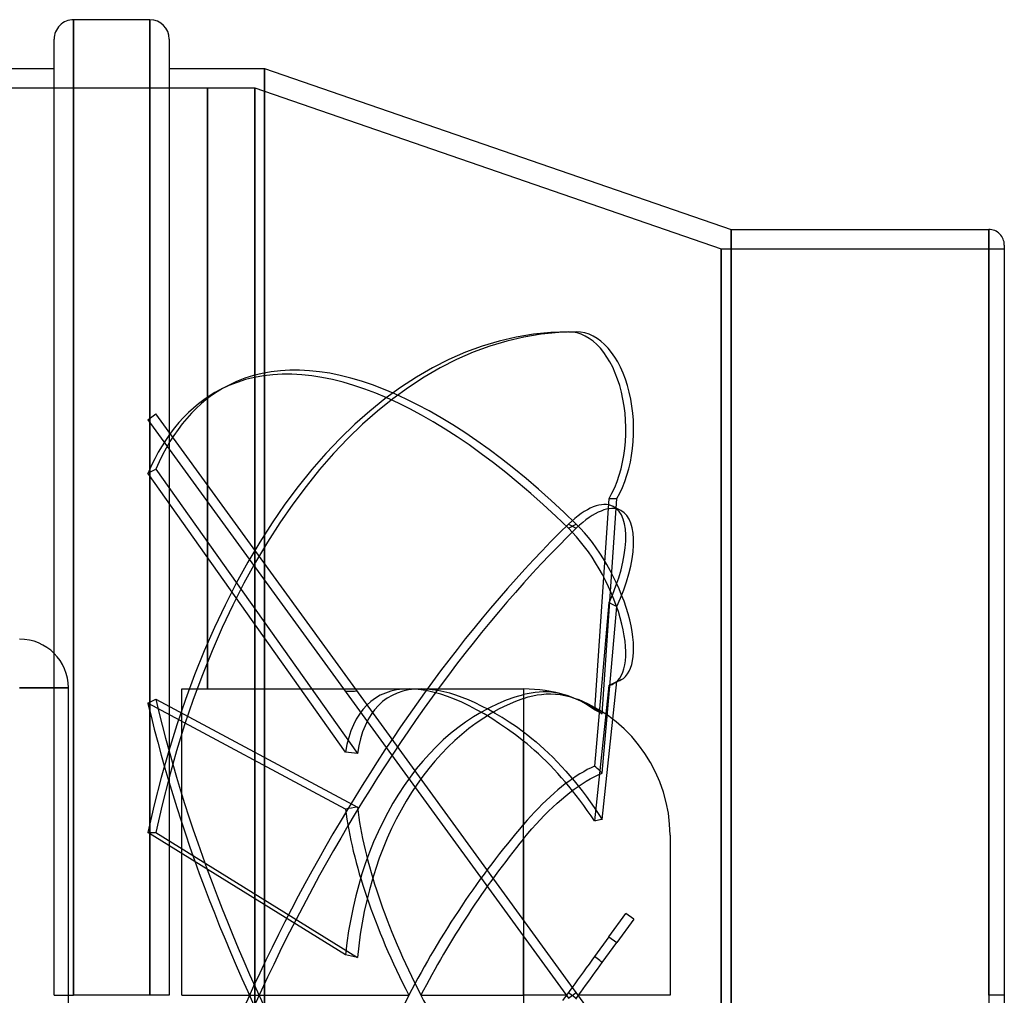
# Model space of a CAD drawing. Units: millimetres. Extents: x -148 to 148, y -112 to 100.
# Drawn here: x 47 to 148, y 0 to 100 of the extents above; entities that cross this region are included whole.
import ezdxf

# ---------------------------------------------------------------- set-up
doc = ezdxf.new("R2010")
doc.units = ezdxf.units.MM
doc.layers.add('MAIN-1', color=7, linetype='Continuous')
doc.layers.add('MAIN-2', color=7, linetype='Continuous')

msp = doc.modelspace()

# ---------------------------------------------------------------- linework, layer by layer
at = {"layer": 'MAIN-1'}
for p, q in [((52.15, 100), (52.15, 0)), ((59.95, 100), (52.15, 100)), ((59.95, 100), (59.95, 0)), ((50.15, 35.05), (50.15, 98)), ((61.95, 98), (61.95, 0)), ((-50.15, 95), (50.15, 95)), ((61.95, 95), (71.7, 95)), ((71.7, 95), (71.7, -70.53)), ((71.7, 95), (119.5, 78.5)), ((119.5, 78.5), (145.9, 78.5)), ((119.5, 78.5), (119.5, -78.5)), ((145.9, 78.5), (145.9, 0)), ((147.5, 76.9), (147.5, 0)), ((51.62, 31.51), (46.62, 31.51)), ((51.62, -39.62), (51.62, 31.51)), ((59.95, 0), (52.15, 0)), ((61.95, 0), (59.95, 0)), ((145.9, 0), (145.9, -78.5)), ((147.5, 0), (145.9, 0)), ((147.5, 0), (147.5, -76.9))]:
    msp.add_line(p, q, dxfattribs=at)
for centre, radius, start, end in [((52.15, 98), 2, 89.9999, 180), ((59.95, 98), 2, 0, 90), ((145.9, 76.9), 1.6, 0.0001, 90.0002), ((46.62, 31.51), 5, 0, 90)]:
    msp.add_arc(centre, radius, start, end, dxfattribs=at)
at = {"layer": 'MAIN-2'}
for p, q in [((52.15, 0), (52.15, 100)), ((59.95, 0), (59.95, 100)), ((71.7, -70.53), (71.7, 95)), ((-70.7, 93), (65.88, 93)), ((65.88, 93), (65.88, 93)), ((65.88, 93), (65.88, 93)), ((65.88, 93), (65.88, 93)), ((65.88, 93), (65.88, 93)), ((65.88, 93), (65.88, 93)), ((65.88, 93), (65.88, 93)), ((65.88, 93), (70.7, 93)), ((65.88, 93), (65.88, 93)), ((65.88, 93), (65.88, 93)), ((65.88, 93), (65.88, 93)), ((65.88, 93), (65.88, 93)), ((65.88, 93), (65.88, 93)), ((65.88, 93), (65.88, 93)), ((65.88, 93), (65.88, 31.4)), ((65.88, 93), (65.88, 93)), ((65.88, 93), (65.88, 93)), ((65.88, 93), (65.88, 93)), ((65.88, 93), (65.88, 93)), ((65.88, 93), (65.88, 93)), ((65.88, 93), (65.88, 93)), ((65.88, 93), (65.88, 93)), ((65.88, 93), (65.88, 93)), ((65.88, 93), (65.88, 93)), ((65.88, 93), (65.88, 93)), ((65.88, 93), (65.88, 93)), ((65.88, 93), (65.88, 93)), ((65.88, 31.4), (65.88, 93)), ((70.7, 93), (118.5, 76.5)), ((70.7, -93), (70.7, 93)), ((70.7, 93), (70.7, -93)), ((119.5, -78.5), (119.5, 78.5)), ((145.9, 0), (145.9, 78.5)), ((118.5, -76.5), (118.5, 76.5)), ((118.5, 76.5), (147.5, 76.5)), ((118.5, 76.5), (118.5, -76.5)), ((102.85, 68), (103.65, 68)), ((68.01, 62.52), (67.2, 62.1)), ((59.76, 59), (60.57, 59.59)), ((103.65, 0.29), (60.57, 59.59)), ((59.76, 59), (102.85, -0.29)), ((59.76, 53.51), (60.57, 53.93)), ((80.02, 24.93), (59.76, 53.51)), ((60.57, 53.93), (81.23, 24.78)), ((107, 50.93), (105.52, 29.25)), ((106.31, 28.86), (107.81, 50.93)), ((107, 50.93), (107.81, 50.93)), ((108.22, 49.7), (107.42, 50.11)), ((102.85, 47.88), (103.65, 48.29)), ((102.85, 48.29), (103.65, 47.88)), ((107, 40.27), (105.52, 23.5)), ((106.31, 22.78), (107.81, 39.85)), ((107, 40.27), (107.81, 39.85)), ((50.15, 0), (50.15, 35.05)), ((108.22, 32.33), (107.41, 31.91)), ((46.62, 31.51), (51.62, 31.51)), ((51.62, 31.51), (51.62, 31.51)), ((63.25, 0), (63.25, 31.4)), ((63.25, 31.4), (65.88, 31.4)), ((65.88, 31.4), (65.88, 31.4)), ((65.88, 31.4), (65.88, 31.4)), ((65.88, 31.4), (65.88, 31.4)), ((65.88, 31.4), (65.88, 31.4)), ((65.88, 31.4), (65.88, 31.4)), ((65.88, 31.4), (65.88, 31.4)), ((65.88, 31.4), (65.88, 31.4)), ((65.88, 31.4), (65.88, 31.4)), ((65.88, 31.4), (65.88, 31.4)), ((65.88, 31.4), (65.88, 31.4)), ((65.88, 31.4), (65.88, 31.4)), ((65.88, 31.4), (65.88, 31.4)), ((65.88, 31.4), (65.88, 31.4)), ((65.88, 31.4), (65.88, 31.4)), ((65.88, 31.4), (65.88, 31.4)), ((65.88, 31.4), (65.88, 31.4)), ((65.88, 31.4), (65.88, 31.4)), ((65.88, 31.4), (65.88, 31.4)), ((65.88, 31.4), (65.88, 31.4)), ((65.88, 31.4), (65.88, 31.4)), ((65.88, 31.4), (65.88, 31.4)), ((65.88, 31.4), (65.88, 31.4)), ((65.88, 31.4), (65.88, 31.4)), ((65.88, 31.4), (65.88, 31.4)), ((65.88, 31.4), (65.88, 31.4)), ((65.88, 31.4), (65.88, 31.4)), ((65.88, 31.4), (65.88, 31.4)), ((65.88, 31.4), (65.88, 31.4)), ((65.88, 31.4), (65.88, 31.4)), ((65.88, 31.4), (65.88, 31.4)), ((65.88, 31.4), (65.88, 31.4)), ((65.88, 31.4), (86.5, 31.4)), ((87.74, 31.4), (98.25, 31.4)), ((98.25, 31.4), (98.25, 26.99)), ((107, 31.76), (105.52, 17.87)), ((106.31, 18.03), (107.81, 32.17)), ((107, 31.76), (107.81, 32.17)), ((59.76, 29.93), (60.57, 30.34)), ((60.57, 30.34), (81.23, 19.28)), ((98.63, 30.91), (98.25, 30.82)), ((98.25, 30.43), (98.72, 30.58)), ((98.25, 30.43), (98.25, 17.52)), ((99.03, 30.98), (98.63, 30.91)), ((98.72, 30.58), (99.19, 30.7)), ((99.43, 31.04), (99.03, 30.98)), ((99.19, 30.7), (99.64, 30.79)), ((99.84, 31.08), (99.43, 31.04)), ((99.64, 30.79), (100.09, 30.85)), ((100.26, 31.09), (99.84, 31.08)), ((100.09, 30.85), (100.56, 30.89)), ((100.68, 31.09), (100.26, 31.09)), ((100.56, 30.89), (101.04, 30.89)), ((101.1, 31.06), (100.68, 31.09)), ((101.04, 30.89), (101.52, 30.87)), ((101.51, 31), (101.1, 31.06)), ((101.92, 30.93), (101.51, 31)), ((101.52, 30.87), (102.01, 30.82)), ((102.32, 30.84), (101.92, 30.93)), ((102.01, 30.82), (102.49, 30.73)), ((102.7, 30.72), (102.32, 30.84)), ((102.49, 30.73), (102.96, 30.62)), ((103.16, 30.56), (102.7, 30.72)), ((102.96, 30.62), (103.42, 30.47)), ((103.64, 30.37), (103.16, 30.56)), ((103.42, 30.47), (103.87, 30.31)), ((104.12, 30.14), (103.64, 30.37)), ((103.87, 30.31), (104.27, 30.14)), ((80.02, 19.09), (59.76, 29.93)), ((104.59, 29.87), (104.12, 30.14)), ((104.27, 30.14), (104.67, 29.93)), ((105.07, 29.57), (104.59, 29.87)), ((104.67, 29.93), (105.08, 29.71)), ((105.52, 29.25), (105.07, 29.57)), ((105.08, 29.71), (105.5, 29.45)), ((105.5, 29.45), (105.91, 29.16)), ((105.66, 29.19), (105.52, 29.25)), ((105.79, 29.13), (105.66, 29.19)), ((105.92, 29.06), (105.79, 29.13)), ((105.91, 29.16), (106.31, 28.86)), ((106.05, 28.99), (105.92, 29.06)), ((106.18, 28.93), (106.05, 28.99)), ((106.31, 28.86), (106.18, 28.93)), ((98.25, 26.99), (98.68, 26.66)), ((98.68, 26.66), (99.11, 26.33)), ((99.11, 26.33), (99.53, 25.98)), ((98.62, 25.76), (98.25, 26.05)), ((98.25, 7.73), (98.25, 26.05)), ((98.99, 25.45), (98.62, 25.76)), ((99.38, 25.11), (98.99, 25.45)), ((99.53, 25.98), (99.94, 25.62)), ((99.94, 25.62), (100.36, 25.24)), ((100.36, 25.24), (100.8, 24.83)), ((99.77, 24.76), (99.38, 25.11)), ((100.17, 24.38), (99.77, 24.76)), ((100.57, 23.99), (100.17, 24.38)), ((100.8, 24.83), (101.24, 24.4)), ((101.24, 24.4), (101.68, 23.94)), ((100.97, 23.58), (100.57, 23.99)), ((101.37, 23.16), (100.97, 23.58)), ((101.68, 23.94), (102.13, 23.47)), ((102.13, 23.47), (102.57, 22.98)), ((105.16, 23.33), (104.78, 23.13)), ((105.52, 23.5), (105.16, 23.33)), ((105.66, 23.38), (105.52, 23.5)), ((105.79, 23.26), (105.66, 23.38)), ((105.92, 23.14), (105.79, 23.26)), ((101.77, 22.74), (101.37, 23.16)), ((102.15, 22.3), (101.77, 22.74)), ((102.52, 21.87), (102.15, 22.3)), ((102.57, 22.98), (103, 22.48)), ((103.26, 22.2), (102.89, 21.93)), ((103, 22.48), (103.43, 21.98)), ((103.64, 22.45), (103.26, 22.2)), ((104.02, 22.7), (103.64, 22.45)), ((104.41, 22.92), (104.02, 22.7)), ((104.78, 23.13), (104.41, 22.92)), ((105.07, 22.18), (105.49, 22.4)), ((105.49, 22.4), (105.9, 22.6)), ((105.9, 22.6), (106.31, 22.78)), ((106.05, 23.02), (105.92, 23.14)), ((106.18, 22.9), (106.05, 23.02)), ((106.31, 22.78), (106.18, 22.9)), ((102.15, 21.36), (101.77, 21.05)), ((102.52, 21.66), (102.15, 21.36)), ((102.89, 21.93), (102.52, 21.66)), ((102.89, 21.43), (102.52, 21.87)), ((103.26, 20.97), (102.89, 21.43)), ((103.43, 21.98), (103.83, 21.47)), ((103.43, 21.12), (103.83, 21.41)), ((103.83, 21.41), (104.24, 21.68)), ((103.83, 21.47), (104.24, 20.96)), ((104.24, 21.68), (104.65, 21.94)), ((104.65, 21.94), (105.07, 22.18)), ((100.97, 20.35), (100.57, 19.98)), ((101.37, 20.71), (100.97, 20.35)), ((101.77, 21.05), (101.37, 20.71)), ((102.13, 20.08), (102.57, 20.45)), ((102.57, 20.45), (103, 20.8)), ((103, 20.8), (103.43, 21.12)), ((103.64, 20.49), (103.26, 20.97)), ((104.02, 19.99), (103.64, 20.49)), ((104.24, 20.96), (104.65, 20.41)), ((104.65, 20.41), (105.07, 19.84)), ((99.77, 19.19), (99.38, 18.78)), ((100.17, 19.59), (99.77, 19.19)), ((100.57, 19.98), (100.17, 19.59)), ((100.8, 18.86), (101.24, 19.28)), ((101.24, 19.28), (101.68, 19.69)), ((101.68, 19.69), (102.13, 20.08)), ((104.41, 19.47), (104.02, 19.99)), ((104.78, 18.94), (104.41, 19.47)), ((105.07, 19.84), (105.49, 19.25)), ((105.49, 19.25), (105.9, 18.65)), ((98.99, 18.36), (98.62, 17.95)), ((99.38, 18.78), (98.99, 18.36)), ((99.94, 17.98), (100.36, 18.42)), ((100.36, 18.42), (100.8, 18.86)), ((105.16, 18.41), (104.78, 18.94)), ((105.52, 17.87), (105.16, 18.41)), ((105.9, 18.65), (106.31, 18.03)), ((98.62, 17.95), (98.25, 17.52)), ((99.11, 17.07), (99.53, 17.54)), ((99.53, 17.54), (99.94, 17.98)), ((105.66, 17.9), (105.52, 17.87)), ((105.79, 17.93), (105.66, 17.9)), ((105.92, 17.96), (105.79, 17.93)), ((106.05, 17.99), (105.92, 17.96)), ((106.18, 18.01), (106.05, 17.99)), ((106.31, 18.03), (106.18, 18.01)), ((80.02, 4.14), (59.76, 16.68)), ((59.76, 16.68), (60.57, 16.68)), ((60.57, 16.68), (81.23, 3.89)), ((98.25, 16.05), (98.68, 16.57)), ((98.68, 16.57), (99.11, 17.07)), ((113.25, 16.4), (113.25, 0)), ((98.25, 16.05), (98.25, 0)), ((107, 6.01), (108.72, 8.38)), ((109.53, 7.8), (108.72, 8.38)), ((109.53, 7.8), (107.81, 5.43)), ((98.25, 0), (98.25, 6.03)), ((107, 6.01), (105.52, 3.98)), ((106.31, 3.35), (107.81, 5.43)), ((107, 6.01), (107.81, 5.43)), ((104.96, 3.2), (104.67, 2.8)), ((105.24, 3.59), (104.96, 3.2)), ((105.52, 3.98), (105.24, 3.59)), ((105.66, 3.87), (105.52, 3.98)), ((105.79, 3.77), (105.66, 3.87)), ((105.92, 3.66), (105.79, 3.77)), ((106.05, 3.56), (105.92, 3.66)), ((106.18, 3.46), (106.05, 3.56)), ((106.07, 3.03), (106.31, 3.35)), ((106.31, 3.35), (106.18, 3.46)), ((104.38, 2.4), (104.08, 1.99)), ((104.67, 2.8), (104.38, 2.4)), ((105.33, 2.02), (105.58, 2.36)), ((105.58, 2.36), (105.82, 2.69)), ((105.82, 2.69), (106.07, 3.03)), ((103.49, 1.18), (103.2, 0.78)), ((103.79, 1.59), (103.49, 1.18)), ((104.08, 1.99), (103.79, 1.59)), ((104.59, 1), (104.84, 1.33)), ((104.84, 1.33), (105.09, 1.68)), ((105.09, 1.68), (105.33, 2.02)), ((50.15, 0), (52.15, 0)), ((63.25, 0), (86.5, 0)), ((87.74, 0), (98.25, 0)), ((102.63, 0), (98.25, 0)), ((98.25, 0), (98.25, -6.03)), ((102.63, 0), (102.25, -0.52)), ((102.91, 0.39), (102.63, 0)), ((102.85, 0.29), (103.65, -0.29)), ((102.85, -0.29), (103.65, 0.29)), ((103.2, 0.78), (102.91, 0.39)), ((103.59, -0.38), (103.87, 0)), ((109.53, -7.8), (103.65, 0.29)), ((103.87, 0), (104.11, 0.33)), ((113.25, 0), (103.87, 0)), ((104.11, 0.33), (104.35, 0.66)), ((104.35, 0.66), (104.59, 1))]:
    msp.add_line(p, q, dxfattribs=at)
for start, end in [(73.0181, 90), (0, 68.0037)]:
    msp.add_arc((98.25, 16.4), 15, start, end, dxfattribs=at)
for centre, major_axis, ratio, start_param, end_param in [((102.85, -10), (0, -78), 0.587785, -3.141593, -1.919862), ((103.65, -10), (0, 78), 0.587785, 0, 1.22173), ((102.85, 58), (0, -10), 0.587785, 0.785398, 3.141593), ((103.65, 58), (0, 10), 0.587785, -2.356194, 0), ((103.65, -6.86), (-35.64, 69.38), 0.415627, -0.890581, -0.000005), ((102.85, -7.28), (35.64, -69.38), 0.415627, 2.251011, 3.141587), ((102.85, -7.28), (35.64, -69.38), 0.415627, 3.141587, 3.472742), ((103.65, -6.86), (-35.64, 69.38), 0.415627, -0.000005, 0.331149), ((102.85, 41.22), (-4.57, -8.89), 0.415627, 3.141571, 4.032174), ((103.65, 40.8), (4.57, 8.89), 0.415627, -0.000022, 0.890581), ((102.85, 41.22), (-4.57, -8.89), 0.415627, 1.67598, 3.141571), ((103.65, 40.8), (4.57, 8.89), 0.415627, -1.465613, -0.000022), ((102.85, -6.86), (-35.64, -69.38), 0.415627, -2.251011, -1.029281), ((103.65, -7.28), (35.64, 69.38), 0.415627, 0.890581, 2.112312), ((102.85, 40.8), (4.57, -8.89), 0.415627, -0.000047, 2.251011), ((103.65, 41.22), (-4.57, 8.89), 0.415627, 3.141546, 5.392604), ((103.65, 41.22), (-4.57, 8.89), 0.415627, 3.036409, 3.141546), ((102.63, 0), (19.54, -30.48), 0.386472, 2.897674, 3.55205), ((103.87, 0), (19.54, -30.48), 0.386472, 2.897202, 3.560076), ((102.63, 0), (19.54, -30.48), 0.386472, 2.306629, 2.897674), ((103.87, 0), (19.54, -30.48), 0.386472, 2.362169, 2.897202), ((102.85, 40.8), (4.57, -8.89), 0.415627, -0.105183, -0.000047), ((103.65, 7.28), (-35.64, 69.38), 0.415627, 1.029281, 2.251011), ((56.51, 0), (-152.99, -9.23), 0.196181, -1.74492, -1.736894), ((102.63, 0), (0, 31.4), 0.726543, 0.193279, 1.438701), ((103.87, 0), (0, -31.4), 0.726543, -2.892773, -1.694866), ((102.85, 6.86), (35.64, -69.38), 0.415627, -2.112312, -0.890581), ((56.51, 0), (-152.98, 15.52), 0.178418, -1.714988, -1.706962), ((56.51, 0), (-152.98, -27.83), 0.095099, -1.750388, -1.742362), ((103.87, 0), (-19.54, 30.48), 0.386472, 0.666623, 1.327952), ((102.63, 0), (-19.54, 30.48), 0.386472, 0.674649, 1.327952), ((102.63, 0), (19.54, 30.48), 0.386472, 1.221522, 1.813641), ((103.87, 0), (19.54, 30.48), 0.386472, 1.277062, 1.813641), ((56.51, 0), (-152.99, 30.22), 0.055799, -1.722071, -1.714045), ((102.63, 0), (19.54, 30.48), 0.386472, 1.813641, 2.466943), ((103.87, 0), (-19.54, 30.48), 0.386472, 1.327952, 1.86453)]:
    msp.add_ellipse(centre, major_axis=major_axis, ratio=ratio, start_param=start_param, end_param=end_param, dxfattribs=at)

doc.saveas('drawing.dxf')
